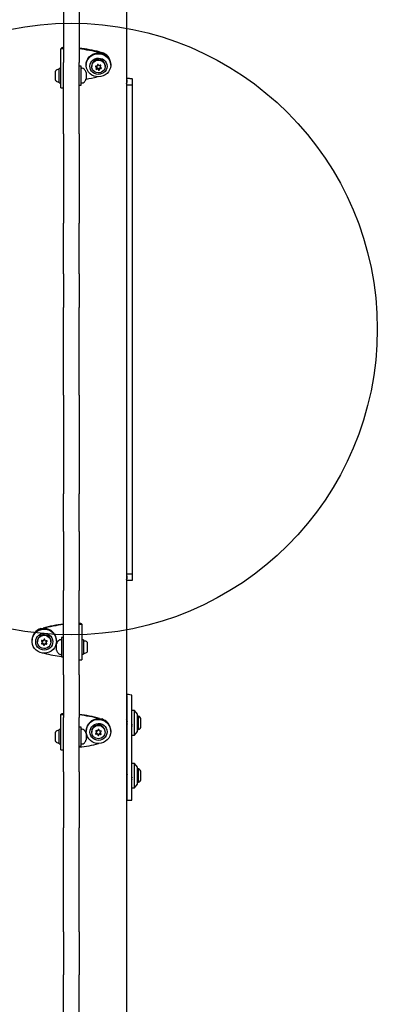
# Model space of a CAD drawing. Units: millimetres. Extents: x 14874 to 22052, y 20589 to 33041.
# Drawn here: x 18421 to 18713, y 24773 to 25577 of the extents above; entities that cross this region are included whole.
import ezdxf

# ---------------------------------------------------------------- set-up
doc = ezdxf.new("R2010")
doc.units = ezdxf.units.MM
doc.header["$LTSCALE"] = 200
doc.layers.add('OTWORY_MONTAŻOWE', color=1, linetype='Continuous')

msp = doc.modelspace()

# ---------------------------------------------------------------- linework, layer by layer
at = {"color": 7, "linetype": 'Continuous', "lineweight": 25}
for p, q in [((18508.02, 25898.5), (18508.02, 23034.73)), ((18456.52, 25684.69), (18456.52, 25568.8)), ((18469.52, 25684.69), (18469.52, 25568.8)), ((18456.52, 25568.8), (18456.52, 25542.45)), ((18469.52, 25568.8), (18469.52, 25542.45)), ((18456.52, 25553.48), (18454.52, 25553.48)), ((18454.52, 25540.84), (18454.52, 25553.48)), ((18486.14, 25550.95), (18487.82, 25550.51)), ((18486.14, 25550.31), (18487.65, 25549.91)), ((18454.52, 25537.48), (18453.02, 25537.48)), ((18453.02, 25525.68), (18453.02, 25537.48)), ((18454.52, 25539.87), (18454.52, 25540.84)), ((18454.52, 25521.58), (18454.52, 25539.87)), ((18456.52, 25483.98), (18456.52, 25542.45)), ((18469.52, 25483.98), (18469.52, 25542.45)), ((18471.02, 25539.43), (18469.52, 25539.43)), ((18471.02, 25523.73), (18471.02, 25539.43)), ((18471.97, 25537.58), (18471.52, 25537.58)), ((18475.17, 25540.73), (18475.17, 25540.09)), ((18479.67, 25539.65), (18479.67, 25539.02)), ((18482.86, 25538.78), (18483.45, 25538.45)), ((18482.93, 25539.38), (18483.45, 25539.09)), ((18483.76, 25539.33), (18483.08, 25539.39)), ((18483.61, 25537.69), (18483.21, 25537.17)), ((18483.66, 25537.33), (18484.26, 25537.64)), ((18483.66, 25536.69), (18484.26, 25537)), ((18483.72, 25538), (18483.72, 25538.64)), ((18484.37, 25540.48), (18484.36, 25539.84)), ((18485.03, 25537.4), (18485.31, 25536.81)), ((18485.03, 25536.76), (18485.31, 25536.17)), ((18485.32, 25540.02), (18485.04, 25540.61)), ((18485.98, 25536.94), (18485.98, 25537.58)), ((18485.98, 25536.3), (18485.98, 25536.94)), ((18486.69, 25540.09), (18486.09, 25539.78)), ((18486.59, 25538.09), (18487.27, 25538.03)), ((18486.59, 25537.46), (18487.27, 25537.39)), ((18486.63, 25539.42), (18486.63, 25538.78)), ((18486.74, 25539.73), (18487.02, 25540.1)), ((18486.74, 25539.09), (18487.14, 25539.61)), ((18487.49, 25538), (18486.9, 25538.33)), ((18490.67, 25539.02), (18490.67, 25539.65)), ((18495.17, 25541.07), (18495.17, 25541.37)), ((18495.17, 25540.09), (18495.17, 25540.73)), ((18449.72, 25534.65), (18449.72, 25534.59)), ((18449.72, 25534.59), (18449.72, 25532.53)), ((18449.72, 25532.53), (18449.72, 25529.52)), ((18449.72, 25529.52), (18449.72, 25528.5)), ((18475.02, 25534.11), (18475.02, 25529.04)), ((18513.02, 25523.7), (18513.02, 25528.71)), ((18453.02, 25525.68), (18454.52, 25525.68)), ((18454.52, 25521.58), (18456.52, 25521.58)), ((18469.52, 25523.73), (18471.02, 25523.73)), ((18471.52, 25525.58), (18471.97, 25525.58)), ((18513.02, 25124.25), (18513.02, 25523.7)), ((18456.52, 25483.98), (18456.52, 25410.94)), ((18469.52, 25483.98), (18469.52, 25410.94)), ((18456.52, 25369.46), (18456.52, 25410.94)), ((18469.52, 25369.46), (18469.52, 25410.94)), ((18456.52, 25369.46), (18456.52, 25341.98)), ((18469.52, 25369.46), (18469.52, 25341.98)), ((18456.52, 25270.46), (18456.52, 25341.98)), ((18469.52, 25270.46), (18469.52, 25341.98)), ((18456.52, 25270.46), (18456.52, 25189.87)), ((18469.52, 25270.46), (18469.52, 25189.87)), ((18456.52, 25158.98), (18456.52, 25189.87)), ((18469.52, 25158.98), (18469.52, 25189.87)), ((18456.52, 25158.98), (18456.52, 25110.86)), ((18469.52, 25158.98), (18469.52, 25110.86)), ((18508.02, 25124.25), (18513.02, 25124.25)), ((18508.02, 25119.25), (18513.02, 25119.25)), ((18513.02, 25119.25), (18513.02, 25124.25)), ((18456.52, 25041.87), (18456.52, 25110.86)), ((18469.52, 25041.87), (18469.52, 25110.86)), ((18438.23, 25079.58), (18439.91, 25080.04)), ((18438.4, 25079.26), (18439.91, 25079.67)), ((18469.52, 25083.26), (18471.52, 25083.26)), ((18471.52, 25083.26), (18471.52, 25074.27)), ((18430.88, 25070.1), (18430.88, 25070.08)), ((18438.7, 25069.8), (18438.74, 25069.74)), ((18439.76, 25069.7), (18439.12, 25069.94)), ((18440.67, 25070.7), (18440.48, 25070.06)), ((18441.46, 25070), (18441.35, 25070.66)), ((18454.52, 25070.51), (18454.08, 25070.51)), ((18456.52, 25072.36), (18455.02, 25072.36)), ((18455.02, 25072.36), (18455.02, 25070.05)), ((18455.02, 25070.05), (18455.02, 25056.66)), ((18471.52, 25074.27), (18471.52, 25073.51)), ((18471.52, 25073.51), (18471.52, 25054.55)), ((18473.02, 25070.41), (18471.52, 25070.41)), ((18473.02, 25070.41), (18473.02, 25068.68)), ((18430.87, 25069.74), (18430.87, 25069.37)), ((18435.37, 25069.12), (18435.37, 25068.76)), ((18439.17, 25068.1), (18438.64, 25067.67)), ((18438.74, 25069.74), (18439.22, 25069.26)), ((18438.74, 25069.38), (18439.22, 25068.9)), ((18438.95, 25067.44), (18439.61, 25067.6)), ((18438.95, 25067.07), (18439.61, 25067.24)), ((18439.38, 25068.52), (18439.38, 25068.88)), ((18440.29, 25067.17), (18440.4, 25066.5)), ((18440.29, 25066.8), (18440.4, 25066.14)), ((18441.08, 25066.46), (18441.27, 25067.11)), ((18441.08, 25066.1), (18441.27, 25066.75)), ((18441.99, 25067.47), (18442.63, 25067.23)), ((18441.99, 25067.1), (18442.63, 25066.86)), ((18442.8, 25069.73), (18442.14, 25069.56)), ((18442.37, 25068.65), (18442.37, 25068.28)), ((18443, 25067.43), (18442.53, 25067.91)), ((18442.57, 25069.07), (18443.11, 25069.49)), ((18442.57, 25068.7), (18443.11, 25069.13)), ((18443.11, 25069.49), (18443.18, 25069.58)), ((18446.37, 25068.76), (18446.37, 25069.12)), ((18450.87, 25069.37), (18450.87, 25069.74)), ((18451.02, 25062.72), (18451.02, 25067.05)), ((18451.02, 25061.98), (18451.02, 25062.72)), ((18473.02, 25068.68), (18473.02, 25058.61)), ((18476.32, 25067.48), (18476.32, 25067.59)), ((18476.32, 25065.3), (18476.32, 25067.48)), ((18476.32, 25062.34), (18476.32, 25065.3)), ((18476.32, 25061.44), (18476.32, 25062.34)), ((18454.08, 25058.51), (18454.52, 25058.51)), ((18455.02, 25056.66), (18456.52, 25056.66)), ((18456.52, 25056.6), (18455.99, 25056.66)), ((18469.52, 25053.99), (18471.52, 25053.99)), ((18471.52, 25058.61), (18473.02, 25058.61)), ((18471.52, 25054.55), (18471.52, 25054.4)), ((18471.52, 25054.4), (18471.52, 25053.99)), ((18456.52, 25041.87), (18456.52, 25007.02)), ((18469.52, 25041.87), (18469.52, 25007.02)), ((18508.52, 25019.08), (18508.52, 25024.84)), ((18512.52, 25019.08), (18512.52, 25024.84)), ((18508.52, 24996.99), (18508.52, 25019.08)), ((18512.52, 24996.99), (18512.52, 25019.08)), ((18454.52, 25009.52), (18456.52, 25009.52)), ((18454.52, 25001.1), (18454.52, 25009.52)), ((18456.52, 24962.61), (18456.52, 25007.02)), ((18469.52, 24962.61), (18469.52, 25007.02)), ((18486.14, 25006.19), (18487.82, 25005.73)), ((18486.14, 25005.87), (18487.65, 25005.46)), ((18514.52, 25012.54), (18512.52, 25012.54)), ((18517.02, 25009.54), (18514.52, 25012.54)), ((18514.52, 24992.54), (18514.52, 25012.54)), ((18517.02, 24995.54), (18517.02, 25009.54)), ((18517.89, 25008.04), (18517.02, 25008.04)), ((18517.89, 25000.75), (18517.89, 25008.04)), ((18454.52, 25000.38), (18454.52, 25001.1)), ((18454.52, 24981.35), (18454.52, 25000.38)), ((18471.02, 24999.14), (18469.52, 24999.14)), ((18471.02, 24983.44), (18471.02, 24999.14)), ((18508.02, 25000.79), (18508.52, 25000.79)), ((18508.52, 25004.29), (18508.52, 25004.29)), ((18517.89, 24997.04), (18517.89, 25000.75)), ((18519.86, 25001.63), (18519.86, 25005.34)), ((18519.86, 24999.74), (18519.86, 25001.63)), ((18449.72, 24994.36), (18449.72, 24994.35)), ((18449.72, 24994.35), (18449.72, 24992.6)), ((18449.72, 24992.6), (18449.72, 24989.53)), ((18449.72, 24989.53), (18449.72, 24988.21)), ((18454.52, 24997.19), (18453.02, 24997.19)), ((18453.02, 24985.39), (18453.02, 24997.19)), ((18471.97, 24997.29), (18471.52, 24997.29)), ((18475.02, 24993.82), (18475.02, 24988.75)), ((18475.17, 24995.89), (18475.17, 24995.57)), ((18479.67, 24995.35), (18479.67, 24995.03)), ((18483.47, 24994.41), (18482.94, 24993.99)), ((18482.98, 24996.1), (18483.04, 24996.01)), ((18483.04, 24996.01), (18483.52, 24995.53)), ((18483.04, 24995.69), (18483.52, 24995.21)), ((18483.25, 24993.7), (18483.91, 24993.87)), ((18483.25, 24993.38), (18483.91, 24993.55)), ((18484.06, 24996.02), (18483.42, 24996.26)), ((18483.68, 24994.83), (18483.68, 24995.15)), ((18484.59, 24993.43), (18484.7, 24992.77)), ((18484.59, 24993.11), (18484.7, 24992.44)), ((18484.97, 24997.02), (18484.78, 24996.38)), ((18485.38, 24992.73), (18485.57, 24993.37)), ((18485.38, 24992.4), (18485.57, 24993.05)), ((18485.76, 24996.32), (18485.65, 24996.99)), ((18486.29, 24993.73), (18486.93, 24993.49)), ((18486.29, 24993.41), (18486.93, 24993.17)), ((18487.1, 24996.05), (18486.44, 24995.88)), ((18486.67, 24994.92), (18486.67, 24994.6)), ((18487.3, 24993.74), (18486.83, 24994.22)), ((18486.87, 24995.34), (18487.41, 24995.76)), ((18486.87, 24995.02), (18487.41, 24995.44)), ((18490.67, 24995.03), (18490.67, 24995.35)), ((18495.17, 24995.57), (18495.17, 24995.89)), ((18508.52, 24957.23), (18508.52, 24996.99)), ((18512.52, 24957.23), (18512.52, 24996.99)), ((18512.52, 24992.54), (18514.52, 24992.54)), ((18514.52, 24992.54), (18517.02, 24995.54)), ((18517.02, 24997.04), (18517.89, 24997.04)), ((18453.02, 24985.39), (18454.52, 24985.39)), ((18454.52, 24981.16), (18454.52, 24981.35)), ((18469.52, 24983.44), (18471.02, 24983.44)), ((18471.52, 24985.29), (18471.97, 24985.29)), ((18454.52, 24980.51), (18454.52, 24981.16)), ((18454.52, 24980.51), (18456.52, 24980.51)), ((18514.52, 24969.46), (18512.52, 24969.46)), ((18517.02, 24966.46), (18514.52, 24969.46)), ((18514.52, 24949.46), (18514.52, 24969.46)), ((18517.02, 24952.46), (18517.02, 24966.46)), ((18456.52, 24962.61), (18456.52, 24916.83)), ((18469.52, 24962.61), (18469.52, 24916.83)), ((18508.02, 24957.71), (18508.52, 24957.71)), ((18508.52, 24961.21), (18508.52, 24961.21)), ((18508.52, 24939.46), (18508.52, 24957.23)), ((18512.52, 24939.46), (18512.52, 24957.23)), ((18517.89, 24964.96), (18517.02, 24964.96)), ((18517.89, 24957.67), (18517.89, 24964.96)), ((18517.89, 24953.96), (18517.89, 24957.67)), ((18519.86, 24958.54), (18519.86, 24962.26)), ((18519.86, 24956.66), (18519.86, 24958.54)), ((18512.52, 24949.46), (18514.52, 24949.46)), ((18514.52, 24949.46), (18517.02, 24952.46)), ((18517.02, 24953.96), (18517.89, 24953.96)), ((18508.52, 24939.46), (18512.52, 24939.46)), ((18456.52, 24831.67), (18456.52, 24916.83)), ((18469.52, 24831.67), (18469.52, 24916.83)), ((18456.52, 24831.67), (18456.52, 24796.67)), ((18469.52, 24831.67), (18469.52, 24796.67)), ((18456.52, 24749.91), (18456.52, 24796.67)), ((18469.52, 24749.91), (18469.52, 24796.67))]:
    msp.add_line(p, q, dxfattribs=at)
at = {"color": 7, "linetype": 'Continuous', "lineweight": 25, "flags": 128}
for points in [[(18475.17, 25540.73), (18475.26, 25541.97), (18475.69, 25543.73), (18476.46, 25545.38), (18477.54, 25546.86), (18478.9, 25548.11), (18480.49, 25549.11), (18482.25, 25549.79), (18484.11, 25550.16), (18486.01, 25550.18), (18487.88, 25549.86), (18489.65, 25549.21), (18491.27, 25548.25), (18492.66, 25547.02), (18493.78, 25545.57), (18494.59, 25543.94), (18495.06, 25542.19), (18495.17, 25540.73)], [(18487.18, 25530.81), (18485.29, 25530.62), (18483.4, 25530.77), (18481.57, 25531.26), (18479.87, 25532.06), (18478.36, 25533.16), (18477.1, 25534.51), (18476.13, 25536.06), (18475.48, 25537.75), (18475.19, 25539.53), (18475.26, 25541.33), (18475.69, 25543.09), (18476.46, 25544.74), (18477.54, 25546.22), (18478.9, 25547.47), (18480.49, 25548.47), (18482.25, 25549.15), (18484.11, 25549.52), (18486.01, 25549.54), (18487.88, 25549.22), (18489.65, 25548.57), (18491.27, 25547.61), (18492.66, 25546.38), (18493.78, 25544.93), (18494.59, 25543.3), (18495.06, 25541.55), (18495.17, 25539.75), (18494.92, 25537.97), (18494.32, 25536.26), (18493.39, 25534.69), (18492.16, 25533.31), (18490.68, 25532.18), (18489, 25531.34), (18487.18, 25530.81)], [(18486.58, 25532.8), (18485.02, 25532.66), (18483.46, 25532.86), (18482, 25533.39), (18480.69, 25534.2), (18479.6, 25535.28), (18478.8, 25536.55), (18478.32, 25537.97), (18478.18, 25539.44), (18478.39, 25540.92), (18478.94, 25542.31), (18479.8, 25543.55), (18480.93, 25544.57), (18482.28, 25545.33), (18483.77, 25545.79), (18485.33, 25545.93), (18486.89, 25545.73), (18488.35, 25545.21), (18489.66, 25544.39), (18490.74, 25543.31), (18491.55, 25542.04), (18492.03, 25540.63), (18492.17, 25539.15), (18491.96, 25537.67), (18491.41, 25536.28), (18490.55, 25535.04), (18489.41, 25534.02), (18488.07, 25533.26), (18486.58, 25532.8)], [(18479.79, 25537.97), (18479.68, 25539.33), (18479.96, 25540.67), (18480.58, 25541.89), (18481.53, 25542.92), (18482.71, 25543.68), (18484.07, 25544.12), (18485.5, 25544.22), (18486.91, 25543.96), (18488.2, 25543.37), (18489.29, 25542.48), (18490.09, 25541.35), (18490.56, 25540.06), (18490.66, 25538.71), (18490.39, 25537.37), (18489.76, 25536.15), (18488.82, 25535.12), (18487.63, 25534.36), (18486.28, 25533.91), (18484.85, 25533.82), (18483.44, 25534.07), (18482.14, 25534.67), (18481.06, 25535.56), (18480.26, 25536.69), (18479.79, 25537.97)], [(18487.27, 25538.03), (18487.39, 25538.03), (18487.42, 25538.04)], [(18431.94, 25064.96), (18431.25, 25066.7), (18430.91, 25068.54), (18430.93, 25070.41), (18431.31, 25072.24), (18432.03, 25073.97), (18433.08, 25075.53), (18434.41, 25076.87), (18435.97, 25077.94), (18437.7, 25078.7), (18439.56, 25079.12), (18441.46, 25079.19), (18443.33, 25078.9), (18445.12, 25078.27), (18446.76, 25077.32), (18448.18, 25076.08), (18449.34, 25074.6), (18450.2, 25072.93), (18450.71, 25071.13), (18450.87, 25069.27), (18450.67, 25067.41), (18450.12, 25065.62), (18449.23, 25063.97), (18448.04, 25062.51), (18446.59, 25061.3), (18444.93, 25060.39), (18443.13, 25059.79), (18441.25, 25059.55), (18439.35, 25059.65), (18437.5, 25060.11), (18435.78, 25060.91), (18434.25, 25062.01), (18432.95, 25063.38), (18431.94, 25064.96)], [(18434.62, 25065.83), (18434.08, 25067.27), (18433.88, 25068.8), (18434.02, 25070.34), (18434.52, 25071.8), (18435.33, 25073.12), (18436.42, 25074.23), (18437.73, 25075.07), (18439.2, 25075.6), (18440.76, 25075.8), (18442.32, 25075.65), (18443.81, 25075.17), (18445.15, 25074.37), (18446.27, 25073.3), (18447.13, 25072.01), (18447.67, 25070.56), (18447.87, 25069.03), (18447.72, 25067.5), (18447.23, 25066.03), (18446.42, 25064.72), (18445.33, 25063.61), (18444.02, 25062.77), (18442.55, 25062.23), (18440.99, 25062.03), (18439.43, 25062.18), (18437.94, 25062.67), (18436.6, 25063.46), (18435.48, 25064.54), (18434.62, 25065.83)], [(18438.41, 25073.59), (18439.76, 25074.05), (18441.19, 25074.16), (18442.6, 25073.89), (18443.9, 25073.28), (18444.98, 25072.35), (18445.79, 25071.19), (18446.26, 25069.85), (18446.37, 25068.44), (18446.1, 25067.06), (18445.47, 25065.79), (18444.53, 25064.72), (18443.34, 25063.93), (18441.99, 25063.46), (18440.56, 25063.36), (18439.14, 25063.62), (18437.85, 25064.24), (18436.77, 25065.16), (18435.96, 25066.33), (18435.49, 25067.66), (18435.38, 25069.07), (18435.65, 25070.46), (18436.28, 25071.73), (18437.22, 25072.8), (18438.41, 25073.59)], [(18512.52, 25024.84), (18512.34, 25025.07), (18511.8, 25025.29), (18510.92, 25025.5), (18509.72, 25025.69), (18508.24, 25025.86), (18508.02, 25025.88)], [(18508.52, 25024.84), (18508.37, 25025.01), (18508.02, 25025.14)], [(18476.24, 24991.14), (18475.55, 24992.89), (18475.21, 24994.74), (18475.23, 24996.61), (18475.61, 24998.45), (18476.33, 25000.19), (18477.38, 25001.75), (18478.71, 25003.1), (18480.27, 25004.17), (18482, 25004.93), (18483.86, 25005.36), (18485.76, 25005.43), (18487.63, 25005.14), (18489.42, 25004.51), (18491.06, 25003.55), (18492.48, 25002.31), (18493.64, 25000.82), (18494.5, 24999.14), (18495.01, 24997.34), (18495.17, 24995.47), (18494.97, 24993.6), (18494.42, 24991.81), (18493.53, 24990.15), (18492.34, 24988.69), (18490.89, 24987.47), (18489.23, 24986.55), (18487.43, 24985.96), (18485.55, 24985.71), (18483.65, 24985.82), (18481.8, 24986.28), (18480.08, 24987.08), (18478.55, 24988.18), (18477.25, 24989.55), (18476.24, 24991.14)], [(18478.92, 24992.07), (18478.38, 24993.52), (18478.18, 24995.05), (18478.32, 24996.59), (18478.82, 24998.06), (18479.63, 24999.39), (18480.72, 25000.5), (18482.03, 25001.34), (18483.5, 25001.88), (18485.06, 25002.08), (18486.62, 25001.93), (18488.11, 25001.44), (18489.45, 25000.64), (18490.57, 24999.57), (18491.43, 24998.27), (18491.97, 24996.82), (18492.17, 24995.29), (18492.02, 24993.75), (18491.53, 24992.28), (18490.72, 24990.95), (18489.63, 24989.84), (18488.32, 24989), (18486.85, 24988.46), (18485.29, 24988.26), (18483.73, 24988.41), (18482.24, 24988.9), (18480.9, 24989.7), (18479.78, 24990.77), (18478.92, 24992.07)], [(18487.41, 24995.76), (18487.48, 24995.85), (18487.49, 24995.87)], [(18508.02, 24945.64), (18508.37, 24945.5), (18508.52, 24945.33)]]:
    msp.add_lwpolyline(points, dxfattribs=at)
at = {"color": 7, "linetype": 'Continuous', "lineweight": 25}
msp.add_circle((18485.13, 24994.98), 5.47, dxfattribs=at)
for centre, radius, start, end in [((18456.24, 25436.2), 118.58, 75.39617, 83.56923), ((18456.24, 25435.56), 118.58, 75.39617, 83.56923), ((18485.17, 25539.44), 5.5, 2.27394, 177.72606), ((18485.65, 25541.24), 9.52, 0.80588, 76.80672), ((18485.58, 25540.51), 9.61, 7.6803, 72.50923), ((18453.02, 25532.27), 4.38, 96.92808, 129.73736), ((18452.55, 25536.15), 0.471, 0, 96.92808), ((18471.52, 25537.08), 0.5, 90, 180), ((18471.97, 25535.58), 2, 44.99957, 90), ((18467.97, 25531.58), 7.66, 26.62807, 44.99957), ((18483.02, 25539.07), 0.331, 80.91445, 240.34078), ((18483.49, 25536.98), 0.339, 145.14694, 301.07552), ((18483.49, 25537.65), 0.367, 243.04935, 297.76127), ((18483.2, 25538.64), 0.516, 0.55175, 61.38579), ((18483.21, 25538), 0.507, 322.52602, 61.85118), ((18483.82, 25539.86), 0.54, 262.64825, 357.42467), ((18484.53, 25537.15), 0.563, 26.5246, 118.45196), ((18484.53, 25536.51), 0.563, 26.50107, 118.4433), ((18484.73, 25540.46), 0.353, 25.67019, 176.2822), ((18485.62, 25536.96), 0.353, 205.67016, 356.28222), ((18485.82, 25540.27), 0.562, 206.48158, 298.46271), ((18486.52, 25537.56), 0.54, 82.68344, 177.4158), ((18486.52, 25536.92), 0.54, 82.64825, 177.42467), ((18487.14, 25539.42), 0.503, 142.17519, 179.86783), ((18487.14, 25538.78), 0.506, 142.51873, 241.86594), ((18486.86, 25539.8), 0.34, 325.13557, 121.05854), ((18487.32, 25537.71), 0.331, 260.90938, 60.34554), ((18451.11, 25534.57), 1.39, 129.73736, 176.58394), ((18451.11, 25528.59), 1.39, 183.41606, 230.26264), ((18473.02, 25534.11), 2, 0, 26.62807), ((18473.02, 25529.04), 2, 333.37193, 0), ((18456.21, 25646.08), 118.76, 279.10875, 283.62092), ((18485.62, 25536.32), 0.353, 205.67016, 356.28222), ((18453.02, 25530.88), 4.38, 230.26264, 263.07192), ((18452.55, 25527), 0.471, 263.07192, 360), ((18471.52, 25526.08), 0.5, 180, 270), ((18471.97, 25527.58), 2, 270, 315.00043), ((18467.97, 25531.58), 7.66, 315.00043, 333.37193), ((18440.87, 25069.61), 10, 0.74444, 179.25556), ((18440.75, 25070.04), 9.87, 104.79489, 179.65107), ((18440.73, 25069.68), 9.85, 113.14521, 176.255), ((18469.86, 24969.27), 114.75, 96.67524, 105.13242), ((18469.86, 24968.9), 114.75, 96.67524, 105.13242), ((18440.77, 25069.1), 5.4, 116.00166, 179.80186), ((18440.88, 25069.05), 5.49, 0.7508, 116.78146), ((18438.99, 25069.62), 0.346, 68.26365, 224.2006), ((18439.95, 25070.21), 0.552, 249.02294, 343.53557), ((18441, 25070.6), 0.351, 9.86586, 163.57824), ((18442, 25070.09), 0.549, 189.69328, 284.52534), ((18458.08, 25064.51), 7.66, 135.00043, 153.37193), ((18454.08, 25068.51), 2, 90, 135.00043), ((18454.52, 25070.01), 0.5, 0, 90), ((18438.86, 25067.41), 0.345, 128.91369, 285.21216), ((18438.86, 25067.78), 0.353, 212.72669, 284.25655), ((18438.84, 25068.52), 0.535, 308.27115, 44.95795), ((18438.84, 25068.88), 0.536, 0.08719, 44.94287), ((18439.75, 25067.07), 0.549, 9.71169, 104.53529), ((18439.75, 25066.71), 0.549, 9.71169, 104.53529), ((18440.74, 25066.56), 0.351, 189.85819, 343.62578), ((18440.74, 25066.2), 0.351, 189.85819, 343.62578), ((18441.79, 25066.95), 0.552, 69.04214, 163.54659), ((18441.79, 25066.59), 0.552, 69.04214, 163.54659), ((18442.91, 25068.65), 0.538, 128.37955, 179.87287), ((18442.91, 25068.28), 0.535, 128.2737, 224.9554), ((18442.76, 25067.18), 0.345, 248.2144, 44.22711), ((18442.76, 25067.56), 0.351, 248.97884, 327.45852), ((18442.89, 25069.39), 0.345, 308.911, 105.21457), ((18453.02, 25067.05), 2, 153.37193, 180), ((18453.02, 25061.98), 2, 180, 206.62807), ((18473.5, 25069.09), 0.471, 83.07192, 180), ((18473.02, 25065.21), 4.38, 50.26264, 83.07192), ((18474.93, 25067.51), 1.39, 3.41606, 50.26264), ((18469.84, 25170.45), 114.62, 255.37421, 262.57429), ((18458.08, 25064.51), 7.66, 206.62807, 224.99957), ((18454.08, 25060.51), 2, 224.99957, 270), ((18454.52, 25059.01), 0.5, 270, 0), ((18473.5, 25059.94), 0.471, 180, 276.92808), ((18473.02, 25063.82), 4.38, 276.92808, 309.73736), ((18474.93, 25061.52), 1.39, 309.73736, 356.58394), ((18456.2, 24895.91), 114.27, 74.80898, 83.30252), ((18456.19, 24895.54), 114.32, 74.81082, 83.30068), ((18485.17, 24995.79), 10, 0.5762, 179.4238), ((18485.29, 24996.18), 9.88, 0.18955, 75.15291), ((18517.02, 25005.34), 2.84, 0, 72.01518), ((18485.09, 24995.34), 5.42, 116.14929, 179.84966), ((18485.18, 24995.3), 5.5, 0.58193, 116.75752), ((18485.31, 24995.86), 9.86, 1.87726, 66.24918), ((18517.02, 24999.74), 2.84, 287.98482, 0), ((18451.11, 24994.28), 1.39, 129.73736, 176.58394), ((18453.02, 24991.98), 4.38, 96.92808, 129.73736), ((18452.55, 24995.86), 0.471, 0, 96.92808), ((18471.52, 24996.79), 0.5, 90, 180), ((18471.97, 24995.29), 2, 44.99957, 90), ((18467.97, 24991.29), 7.66, 26.62807, 44.99957), ((18473.02, 24993.82), 2, 0, 26.62807), ((18483.16, 24993.72), 0.346, 128.92372, 285.0182), ((18483.16, 24994.05), 0.352, 208.3199, 284.28025), ((18483.29, 24995.94), 0.346, 68.38727, 224.25601), ((18483.14, 24994.83), 0.538, 308.44012, 44.81511), ((18483.14, 24995.15), 0.538, 0.03533, 44.84178), ((18484.05, 24993.34), 0.55, 9.5573, 104.49137), ((18484.05, 24993.02), 0.55, 9.54091, 104.47946), ((18484.25, 24996.53), 0.551, 248.99047, 343.74926), ((18485.04, 24992.82), 0.351, 189.64984, 343.75438), ((18485.04, 24992.5), 0.351, 189.6593, 343.7848), ((18485.3, 24996.93), 0.351, 9.6591, 163.78499), ((18486.09, 24993.22), 0.551, 68.99024, 163.74948), ((18486.09, 24992.9), 0.551, 69.03202, 163.70771), ((18486.3, 24996.41), 0.55, 189.58, 284.44038), ((18487.21, 24994.92), 0.54, 128.5005, 179.93), ((18487.21, 24994.6), 0.538, 128.4236, 224.82962), ((18487.06, 24993.49), 0.347, 248.4364, 44.2295), ((18487.05, 24993.82), 0.351, 248.99384, 331.75795), ((18487.19, 24995.71), 0.346, 308.92154, 105.03896), ((18451.11, 24988.3), 1.39, 183.41606, 230.26264), ((18453.02, 24990.59), 4.38, 230.26264, 263.07192), ((18452.55, 24986.71), 0.471, 263.07192, 360), ((18456.18, 25096.27), 114.35, 276.69977, 284.7656), ((18471.52, 24985.79), 0.5, 180, 270), ((18471.97, 24987.29), 2, 270, 315.00043), ((18467.97, 24991.29), 7.66, 315.00043, 333.37193), ((18473.02, 24988.75), 2, 333.37193, 0), ((18517.02, 24962.26), 2.84, 0, 72.01518), ((18517.02, 24956.66), 2.84, 287.98482, 0)]:
    msp.add_arc(centre, radius, start, end, dxfattribs=at)
for points, knots in [([(18456.52, 25554.56), (18456.24, 25554.51), (18455.49, 25554.37), (18454.71, 25553.98), (18454.59, 25553.65), (18454.52, 25553.48)], [0, 0, 0, 0, 0.241957, 0.620985, 1, 1, 1, 1]), ([(18513.02, 25528.71), (18512.98, 25528.77), (18512.9, 25528.88), (18512.25, 25529.01), (18511.23, 25529.11), (18509.8, 25529.17), (18508.7, 25529.21), (18508.03, 25529.21), (18508.02, 25529.21)], [0, 0, 0, 0, 0.197476, 0.400672, 0.59815, 0.801379, 0.998593, 1, 1, 1, 1]), ([(18508.02, 25525.22), (18508.15, 25525.38), (18508.46, 25525.78), (18508.7, 25526.57), (18508.72, 25527.49), (18508.49, 25528.33), (18508.17, 25528.78), (18508.02, 25528.99)], [0, 0, 0, 0, 0.150046, 0.369656, 0.596736, 0.816318, 1, 1, 1, 1]), ([(18508.02, 25524.21), (18508.28, 25524.21), (18509.17, 25524.19), (18510.41, 25524.15), (18511.68, 25524.07), (18512.55, 25523.96), (18512.97, 25523.83), (18513.01, 25523.73), (18513.02, 25523.7)], [0, 0, 0, 0, 0.0776043, 0.2756681, 0.4794897, 0.6773688, 0.8809762, 1, 1, 1, 1]), ([(18508.02, 25119.69), (18508.15, 25119.85), (18508.46, 25120.25), (18508.7, 25121.05), (18508.72, 25121.96), (18508.49, 25122.81), (18508.17, 25123.26), (18508.02, 25123.46)], [0, 0, 0, 0, 0.150046, 0.369656, 0.596736, 0.816318, 1, 1, 1, 1]), ([(18471.52, 25083.26), (18471.46, 25083.36), (18471.34, 25083.55), (18470.56, 25083.77), (18469.81, 25083.85), (18469.52, 25083.88)], [0, 0, 0, 0, 0.379034, 0.758025, 1, 1, 1, 1]), ([(18456.52, 25010.06), (18456.24, 25010.03), (18455.49, 25009.96), (18454.71, 25009.77), (18454.59, 25009.6), (18454.52, 25009.52)], [0, 0, 0, 0, 0.241971, 0.620979, 1, 1, 1, 1]), ([(18507.82, 25005.92), (18507.82, 25005.92), (18507.85, 25005.99), (18507.92, 25006), (18508.02, 25005.93), (18508.11, 25005.71), (18508.21, 25005.35), (18508.31, 25004.89), (18508.41, 25004.32), (18508.48, 25003.85), (18508.52, 25003.56), (18508.52, 25003.5)], [0, 0, 0, 0, 0.010216, 0.145633, 0.283074, 0.419848, 0.555125, 0.692501, 0.829442, 0.964669, 1, 1, 1, 1]), ([(18508.72, 25003.65), (18508.63, 25003.92), (18508.44, 25004.5), (18508.26, 25005.14), (18508.17, 25005.47)], [0, 0, 0, 0, 0.485118, 1, 1, 1, 1]), ([(18508.02, 25003.34), (18508.03, 25003.33), (18508.09, 25003.12), (18508.23, 25002.63), (18508.41, 25001.92), (18508.54, 25001.55), (18508.6, 25001.37)], [0, 0, 0, 0, 0.018602, 0.352446, 0.684249, 1, 1, 1, 1]), ([(18512.52, 25001.1), (18512.57, 25001.02), (18512.66, 25000.82), (18512.75, 25000.81), (18512.8, 25000.81)], [0, 0, 0, 0, 0.442372, 1, 1, 1, 1]), ([(18512.52, 24999.2), (18512.54, 24999.23), (18512.59, 24999.3), (18512.64, 24999.45), (18512.67, 24999.6), (18512.68, 24999.61)], [0, 0, 0, 0, 0.313921, 0.947893, 1, 1, 1, 1]), ([(18507.82, 24962.83), (18507.82, 24962.84), (18507.85, 24962.91), (18507.92, 24962.92), (18508.02, 24962.85), (18508.11, 24962.62), (18508.21, 24962.27), (18508.31, 24961.8), (18508.41, 24961.24), (18508.48, 24960.76), (18508.52, 24960.48), (18508.52, 24960.42)], [0, 0, 0, 0, 0.0102374, 0.1456311, 0.2830716, 0.4198666, 0.555143, 0.6925017, 0.8294276, 0.9646638, 1, 1, 1, 1]), ([(18508.02, 24960.26), (18508.03, 24960.24), (18508.1, 24960.03), (18508.23, 24959.55), (18508.39, 24958.93), (18508.49, 24958.63), (18508.52, 24958.53)], [0, 0, 0, 0, 0.02132, 0.406368, 0.789182, 1, 1, 1, 1]), ([(18508.52, 24961.21), (18508.49, 24961.27), (18508.37, 24961.64), (18508.26, 24962.05), (18508.17, 24962.39)], [0, 0, 0, 0, 0.186768, 1, 1, 1, 1]), ([(18512.52, 24958.02), (18512.57, 24957.93), (18512.66, 24957.74), (18512.75, 24957.73), (18512.8, 24957.73)], [0, 0, 0, 0, 0.442425, 1, 1, 1, 1]), ([(18512.52, 24956.12), (18512.54, 24956.14), (18512.59, 24956.22), (18512.64, 24956.37), (18512.67, 24956.52), (18512.68, 24956.53)], [0, 0, 0, 0, 0.313925, 0.947806, 1, 1, 1, 1])]:
    msp.add_open_spline(points, degree=3, knots=knots, dxfattribs=at)
at = {"layer": 'OTWORY_MONTAŻOWE'}
msp.add_circle((18463.02, 25324.46), 250, dxfattribs=at)

doc.saveas('drawing.dxf')
